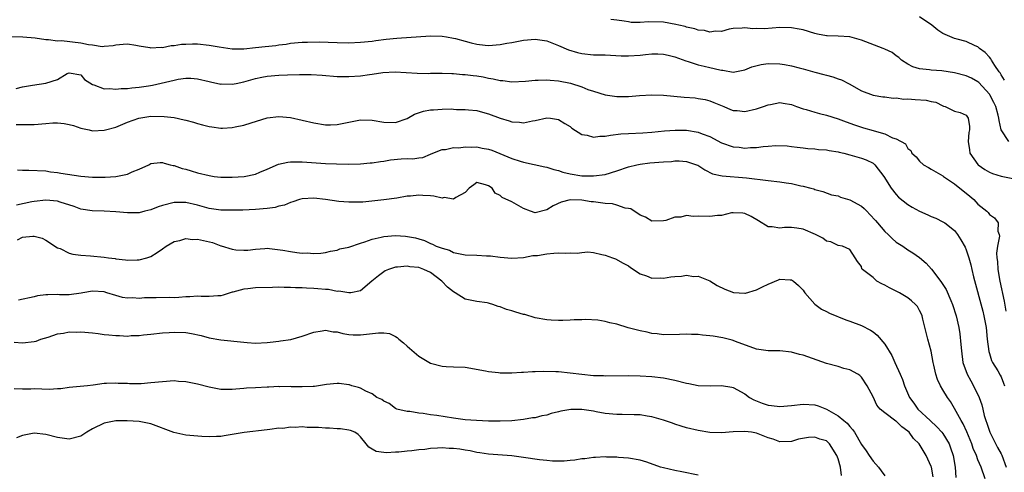
# Model space of a CAD drawing. Units: inches. Extents: x 2568000 to 2571000, y 1521000 to 1524000.
# Drawn here: x 2568708 to 2568878, y 1521624 to 1521702 of the extents above; entities that cross this region are included whole.
import ezdxf

# ---------------------------------------------------------------- set-up
doc = ezdxf.new("R2010")
doc.units = ezdxf.units.IN
doc.header["$MEASUREMENT"] = 0
doc.layers.add('LD25681521_2ft', color=83, linetype='Continuous')

msp = doc.modelspace()

# ---------------------------------------------------------------- linework, layer by layer
at = {"layer": 'LD25681521_2ft'}
for points, elevation in [([(2568878.3, 1521681), (2568877.01, 1521683.01), (2568876.63, 1521684.63), (2568876.62, 1521685), (2568876.49, 1521685.51), (2568876.07, 1521687), (2568875.73, 1521687.73), (2568875.07, 1521689), (2568875, 1521689.11), (2568873.14, 1521691.14), (2568873, 1521691.26), (2568871.88, 1521691.88), (2568871, 1521692.28), (2568869, 1521692.83), (2568866.84, 1521693.16), (2568865, 1521693.24), (2568864.67, 1521693.33), (2568863, 1521693.47), (2568861.84, 1521693.84), (2568861, 1521694.31), (2568859.88, 1521695), (2568859.44, 1521695.44), (2568859, 1521695.74), (2568858.29, 1521696.29), (2568857, 1521696.86), (2568856.72, 1521697), (2568853, 1521698.44), (2568851, 1521698.98), (2568849, 1521699.09), (2568847.15, 1521699.15), (2568847, 1521699.16), (2568845.47, 1521699.47), (2568845, 1521699.58), (2568843, 1521700.18), (2568842.3, 1521700.3), (2568841, 1521700.57), (2568839, 1521700.6), (2568836.39, 1521700.39), (2568835, 1521700.4), (2568834.38, 1521700.38), (2568833, 1521700.56), (2568832.51, 1521700.51), (2568831, 1521700.42), (2568830.3, 1521700.3), (2568829, 1521699.92), (2568827.96, 1521699.96), (2568827, 1521699.8), (2568826.08, 1521700.08), (2568825, 1521700.16), (2568824.39, 1521700.39), (2568823, 1521700.67), (2568822.75, 1521700.75), (2568821.65, 1521701), (2568821.13, 1521701.13), (2568819, 1521701.52), (2568816.43, 1521701.57), (2568815, 1521701.46), (2568813.48, 1521701.48), (2568813, 1521701.56), (2568812.29, 1521701.71), (2568811, 1521701.85), (2568810.01, 1521701.99)], 8234), ([(2568877.56, 1521691.56), (2568877, 1521692.48), (2568876.82, 1521692.82), (2568876.67, 1521693), (2568875.92, 1521694.08), (2568875.34, 1521695), (2568875.22, 1521695.22), (2568875, 1521695.5), (2568874.28, 1521696.28), (2568873.3, 1521697), (2568873, 1521697.28), (2568872.56, 1521697.44), (2568871, 1521698.17), (2568869.42, 1521698.58), (2568869, 1521698.7), (2568867.37, 1521699.37), (2568867, 1521699.55), (2568866.14, 1521700.14), (2568865.1, 1521701), (2568863, 1521702.45)], 8232), ([(2568707.04, 1521699.04), (2568709.02, 1521698.98), (2568711.17, 1521698.83), (2568713, 1521698.55), (2568713.44, 1521698.56), (2568715, 1521698.32), (2568715.65, 1521698.35), (2568719, 1521697.99), (2568720.33, 1521697.67), (2568721, 1521697.63), (2568722.65, 1521697.35), (2568723, 1521697.4), (2568724.52, 1521697.48), (2568725, 1521697.64), (2568726.27, 1521697.73), (2568727, 1521697.82), (2568728.42, 1521697.58), (2568729, 1521697.45), (2568730.86, 1521697.14), (2568731, 1521697.11), (2568732.8, 1521697.2), (2568733, 1521697.19), (2568734.51, 1521697.49), (2568735, 1521697.51), (2568736.27, 1521697.73), (2568737, 1521697.74), (2568738.19, 1521697.81), (2568739, 1521697.78), (2568741, 1521697.58), (2568742.74, 1521697.26), (2568745, 1521696.94), (2568747, 1521696.95), (2568749, 1521697.15), (2568750.65, 1521697.35), (2568752.46, 1521697.53), (2568753, 1521697.62), (2568754.25, 1521697.75), (2568755, 1521697.89), (2568757, 1521698.07), (2568757.9, 1521698.1), (2568759.89, 1521698.11), (2568763, 1521698), (2568765, 1521697.97), (2568767, 1521698.07), (2568769, 1521698.27), (2568769.64, 1521698.36), (2568771.42, 1521698.58), (2568773.25, 1521698.75), (2568779, 1521699.15), (2568781, 1521699.11), (2568781.79, 1521699), (2568783, 1521698.79), (2568783.3, 1521698.7), (2568785, 1521698.26), (2568786.03, 1521697.97), (2568787, 1521697.76), (2568788.42, 1521697.58), (2568789, 1521697.53), (2568791, 1521697.68), (2568792.11, 1521697.89), (2568793, 1521698.03), (2568795, 1521698.4), (2568797, 1521698.6), (2568799, 1521698.3), (2568800.13, 1521697.87), (2568801, 1521697.5), (2568802.74, 1521696.74), (2568804.28, 1521696.28), (2568805, 1521696.11), (2568807, 1521695.92), (2568809, 1521695.89), (2568811.75, 1521695.75), (2568813, 1521695.71), (2568815, 1521695.83), (2568815.95, 1521695.95), (2568817, 1521696.05), (2568818.06, 1521696.06), (2568819, 1521696.03), (2568819.85, 1521695.85), (2568821, 1521695.56), (2568822.85, 1521694.85), (2568823.26, 1521694.74), (2568825, 1521694.18), (2568826.03, 1521693.97), (2568827, 1521693.75), (2568828.68, 1521693.32), (2568829, 1521693.26), (2568829.24, 1521693.24), (2568831, 1521692.92), (2568833, 1521693.31), (2568834.19, 1521693.81), (2568835.79, 1521694.21), (2568837, 1521694.4), (2568839, 1521694.36), (2568839.79, 1521694.21), (2568841, 1521694.03), (2568842.34, 1521693.66), (2568843, 1521693.51), (2568845, 1521692.93), (2568846.54, 1521692.54), (2568847, 1521692.38), (2568848.12, 1521692.12), (2568849, 1521691.8), (2568849.6, 1521691.6), (2568850.92, 1521690.92), (2568853, 1521689.72), (2568855, 1521688.96), (2568856.7, 1521688.7), (2568857, 1521688.68), (2568858.47, 1521688.47), (2568859, 1521688.49), (2568860.3, 1521688.3), (2568861, 1521688.32), (2568862.22, 1521688.22), (2568864.12, 1521688.12), (2568865, 1521687.87), (2568865.77, 1521687.77), (2568867, 1521687.12), (2568867.1, 1521687.1), (2568867.41, 1521687), (2568869, 1521686.24), (2568869.98, 1521685.98), (2568871, 1521685.53), (2568871.36, 1521685), (2568871.57, 1521683.57), (2568871.54, 1521683), (2568871.45, 1521682.55), (2568871.32, 1521681), (2568871.54, 1521679.54), (2568871.64, 1521679), (2568873, 1521677.07), (2568873.07, 1521677), (2568874.2, 1521676.2), (2568875, 1521675.74), (2568875.52, 1521675.52), (2568877.02, 1521675.02), (2568879, 1521674.63)], 8236), ([(2568707.89, 1521690.11), (2568709, 1521690.39), (2568710.71, 1521690.71), (2568713, 1521691.01), (2568715, 1521691.66), (2568716.67, 1521692.67), (2568717, 1521692.83), (2568719, 1521692.46), (2568719.64, 1521691.64), (2568721, 1521690.81), (2568721.23, 1521690.77), (2568723, 1521690.06), (2568723.89, 1521690.11), (2568725, 1521689.99), (2568725.89, 1521690.11), (2568727, 1521690.13), (2568727.77, 1521690.23), (2568729, 1521690.34), (2568730.59, 1521690.59), (2568731.32, 1521690.68), (2568735, 1521691.55), (2568735.7, 1521691.7), (2568737, 1521691.87), (2568737.88, 1521691.88), (2568739, 1521691.78), (2568741, 1521691.32), (2568741.24, 1521691.24), (2568743, 1521690.88), (2568743.11, 1521690.89), (2568745, 1521690.85), (2568745.64, 1521691), (2568747, 1521691.28), (2568749, 1521691.86), (2568750.06, 1521692.06), (2568751, 1521692.25), (2568753, 1521692.41), (2568754.47, 1521692.47), (2568756.52, 1521692.52), (2568758.51, 1521692.51), (2568760.41, 1521692.41), (2568763, 1521692.2), (2568765, 1521692.15), (2568767, 1521692.31), (2568768.53, 1521692.53), (2568769, 1521692.58), (2568770.85, 1521692.85), (2568772.98, 1521692.98), (2568774.87, 1521692.87), (2568776.72, 1521692.72), (2568778.71, 1521692.71), (2568779, 1521692.74), (2568780.73, 1521692.73), (2568781, 1521692.76), (2568782.67, 1521692.67), (2568783, 1521692.7), (2568784.53, 1521692.53), (2568785, 1521692.54), (2568786.33, 1521692.33), (2568787, 1521692.29), (2568788.09, 1521692.09), (2568789, 1521691.91), (2568789.8, 1521691.8), (2568791, 1521691.48), (2568791.46, 1521691.46), (2568793, 1521691.24), (2568795.35, 1521691.35), (2568797, 1521691.54), (2568797.53, 1521691.53), (2568799, 1521691.61), (2568799.55, 1521691.55), (2568801, 1521691.45), (2568803.05, 1521691.05), (2568805, 1521690.39), (2568806.04, 1521689.96), (2568807, 1521689.63), (2568809, 1521689), (2568811, 1521688.71), (2568813, 1521688.75), (2568814.92, 1521688.92), (2568817, 1521689.04), (2568819, 1521688.98), (2568822.6, 1521688.6), (2568824.48, 1521688.48), (2568825, 1521688.42), (2568826.2, 1521688.2), (2568827, 1521688), (2568827.68, 1521687.68), (2568829.36, 1521687), (2568830.51, 1521686.51), (2568831, 1521686.35), (2568831.68, 1521686.32), (2568833, 1521686.18), (2568835, 1521686.6), (2568836.17, 1521687), (2568837, 1521687.33), (2568837.38, 1521687.38), (2568839, 1521687.71), (2568839.58, 1521687.58), (2568841, 1521687.35), (2568841.87, 1521687), (2568843, 1521686.63), (2568843.51, 1521686.49), (2568845, 1521686.02), (2568845.81, 1521685.81), (2568847, 1521685.54), (2568849, 1521684.91), (2568850.37, 1521684.37), (2568851.84, 1521683.84), (2568853, 1521683.46), (2568853.37, 1521683.37), (2568855, 1521682.89), (2568855.18, 1521682.82), (2568857, 1521682.32), (2568858.37, 1521681.63), (2568859, 1521681.47), (2568860.58, 1521680.58), (2568861, 1521679.81), (2568861.48, 1521679.48), (2568861.66, 1521679), (2568862.39, 1521678.39), (2568863, 1521677.59), (2568863.68, 1521677), (2568864.52, 1521676.52), (2568865, 1521676.26), (2568865.76, 1521675.76), (2568867, 1521675.07), (2568867.09, 1521675), (2568869, 1521673.74), (2568869.93, 1521673), (2568871, 1521672.1), (2568871.62, 1521671.62), (2568872.32, 1521671), (2568873, 1521670.25), (2568874.54, 1521669), (2568874.77, 1521668.77), (2568875, 1521668.42), (2568875.85, 1521667.85), (2568876.49, 1521667), (2568876.44, 1521665.56), (2568876.65, 1521665), (2568876.71, 1521664.71), (2568876.36, 1521663), (2568876.21, 1521661.79), (2568876.27, 1521661), (2568876.35, 1521660.35), (2568876.43, 1521659), (2568876.75, 1521657), (2568877.52, 1521653.52), (2568877.83, 1521651.83)], 8238), ([(2568707.91, 1521683.91), (2568709, 1521683.9), (2568709.9, 1521683.9), (2568711, 1521683.94), (2568713, 1521684.11), (2568714.2, 1521684.2), (2568715, 1521684.22), (2568716.1, 1521684.1), (2568717, 1521683.93), (2568717.73, 1521683.73), (2568719, 1521683.32), (2568720.4, 1521683), (2568721, 1521682.84), (2568723, 1521682.92), (2568723.24, 1521683), (2568725, 1521683.49), (2568725.81, 1521683.81), (2568727, 1521684.31), (2568728.97, 1521685.03), (2568730.69, 1521685.31), (2568731, 1521685.34), (2568733.32, 1521685.32), (2568735, 1521685.1), (2568736.75, 1521684.75), (2568737, 1521684.67), (2568738.33, 1521684.33), (2568739, 1521684.08), (2568739.88, 1521683.88), (2568741, 1521683.55), (2568741.5, 1521683.5), (2568743, 1521683.28), (2568743.31, 1521683.31), (2568745, 1521683.38), (2568745.51, 1521683.51), (2568747, 1521683.82), (2568748.21, 1521684.21), (2568751, 1521685.04), (2568753, 1521685.3), (2568755, 1521685.13), (2568757, 1521684.69), (2568759, 1521684.2), (2568761, 1521683.87), (2568761.87, 1521683.87), (2568763, 1521683.91), (2568764.13, 1521684.13), (2568765, 1521684.33), (2568767, 1521684.73), (2568769, 1521684.69), (2568771, 1521684.35), (2568773, 1521684.28), (2568775, 1521684.97), (2568776.29, 1521685.71), (2568777.81, 1521686.19), (2568779, 1521686.47), (2568779.53, 1521686.47), (2568781, 1521686.58), (2568782.59, 1521686.59), (2568783, 1521686.53), (2568783.51, 1521686.49), (2568785, 1521686.51), (2568785.56, 1521686.44), (2568787, 1521686.34), (2568787.93, 1521686.07), (2568789, 1521685.78), (2568791, 1521685.01), (2568792.55, 1521684.55), (2568793, 1521684.38), (2568794.3, 1521684.3), (2568795, 1521684.2), (2568796.53, 1521684.53), (2568797, 1521684.59), (2568799, 1521685.07), (2568799.64, 1521685), (2568801, 1521684.81), (2568802.09, 1521684.09), (2568803, 1521683.55), (2568803.29, 1521683.29), (2568805, 1521682.2), (2568805.94, 1521682.07), (2568807, 1521681.72), (2568808.08, 1521681.92), (2568809, 1521681.91), (2568809.9, 1521682.1), (2568811.7, 1521682.3), (2568813, 1521682.4), (2568815.5, 1521682.5), (2568817, 1521682.59), (2568819.19, 1521682.81), (2568821.04, 1521682.96), (2568823, 1521682.94), (2568825, 1521682.59), (2568825.68, 1521682.32), (2568827, 1521681.83), (2568829, 1521680.79), (2568831, 1521680.06), (2568832, 1521680), (2568833, 1521679.86), (2568833.97, 1521679.97), (2568835, 1521679.98), (2568836.16, 1521680.16), (2568837, 1521680.18), (2568838.31, 1521680.32), (2568840.24, 1521680.24), (2568841, 1521680.16), (2568842, 1521680), (2568843, 1521679.9), (2568843.78, 1521679.78), (2568845, 1521679.73), (2568845.64, 1521679.64), (2568847, 1521679.59), (2568847.48, 1521679.48), (2568849, 1521679.25), (2568849.19, 1521679.19), (2568850, 1521679), (2568851, 1521678.73), (2568851.4, 1521678.6), (2568853, 1521678.16), (2568853.84, 1521677.84), (2568855, 1521677.25), (2568855.31, 1521677), (2568856.85, 1521675), (2568858.09, 1521673), (2568859, 1521671.86), (2568859.4, 1521671.4), (2568861, 1521670.17), (2568861.73, 1521669.73), (2568863, 1521669.01), (2568864.41, 1521668.41), (2568865, 1521668.08), (2568865.79, 1521667.79), (2568867, 1521667.21), (2568867.31, 1521667), (2568869, 1521665.72), (2568869.5, 1521665), (2568870.09, 1521664.09), (2568870.81, 1521662.81), (2568871, 1521662.36), (2568871.45, 1521661), (2568871.79, 1521659.79), (2568871.96, 1521659), (2568872.25, 1521657.75), (2568873.85, 1521651.85), (2568874.05, 1521651), (2568874.4, 1521649), (2568874.59, 1521647), (2568874.88, 1521644.88), (2568875, 1521644.56), (2568875.36, 1521643.36), (2568875.54, 1521643), (2568876.42, 1521641.58), (2568876.84, 1521640.84), (2568877, 1521640.51), (2568877.43, 1521639.43), (2568877.56, 1521639)], 8240), ([(2568708.1, 1521676.1), (2568709, 1521676.08), (2568710.09, 1521676.09), (2568713, 1521675.94), (2568713.8, 1521675.8), (2568715, 1521675.68), (2568715.56, 1521675.56), (2568719, 1521675.04), (2568721, 1521674.86), (2568723.16, 1521674.84), (2568725.02, 1521674.98), (2568727, 1521675.4), (2568727.8, 1521675.8), (2568729, 1521676.23), (2568730.64, 1521677), (2568731, 1521677.19), (2568732.62, 1521677.38), (2568733, 1521677.39), (2568733.28, 1521677.28), (2568734.33, 1521677), (2568734.86, 1521676.86), (2568735, 1521676.86), (2568736.37, 1521676.37), (2568737, 1521676.23), (2568737.94, 1521675.94), (2568739, 1521675.63), (2568741, 1521675.13), (2568741.9, 1521675), (2568743, 1521674.86), (2568745, 1521674.84), (2568747.01, 1521674.98), (2568749, 1521675.41), (2568749.73, 1521675.73), (2568751, 1521676.25), (2568752.91, 1521677.09), (2568754.55, 1521677.45), (2568755, 1521677.5), (2568756.48, 1521677.52), (2568757, 1521677.5), (2568761, 1521677.23), (2568762.86, 1521677.14), (2568764.88, 1521677.12), (2568767, 1521677.17), (2568768.69, 1521677.31), (2568769, 1521677.33), (2568770.42, 1521677.57), (2568771, 1521677.61), (2568772.18, 1521677.82), (2568774, 1521678), (2568775, 1521678.05), (2568776, 1521678), (2568777, 1521678.21), (2568777.73, 1521678.27), (2568779, 1521678.8), (2568779.43, 1521679), (2568781, 1521679.65), (2568781.62, 1521679.62), (2568783, 1521679.94), (2568783.9, 1521679.9), (2568785, 1521680.07), (2568786, 1521680), (2568787, 1521680.06), (2568787.88, 1521679.88), (2568789, 1521679.7), (2568789.53, 1521679.53), (2568793, 1521678.06), (2568794.4, 1521677.6), (2568795, 1521677.44), (2568798.66, 1521676.66), (2568799, 1521676.56), (2568800.18, 1521676.18), (2568801, 1521676), (2568801.74, 1521675.74), (2568803, 1521675.45), (2568805, 1521675.12), (2568807, 1521675.07), (2568809, 1521675.32), (2568811, 1521675.93), (2568813, 1521676.64), (2568814.46, 1521677), (2568815, 1521677.12), (2568816.69, 1521677.31), (2568819, 1521677.51), (2568820.42, 1521677.58), (2568821, 1521677.66), (2568821.7, 1521677.7), (2568823, 1521677.55), (2568824.72, 1521677), (2568824.92, 1521676.92), (2568826.15, 1521676.15), (2568827.46, 1521675.46), (2568829.09, 1521675.09), (2568833.25, 1521674.75), (2568837, 1521674.3), (2568839, 1521674.09), (2568840.1, 1521673.9), (2568841, 1521673.78), (2568842.63, 1521673.37), (2568843, 1521673.32), (2568844.3, 1521673), (2568844.85, 1521672.85), (2568845, 1521672.77), (2568846.38, 1521672.38), (2568847.85, 1521671.85), (2568849, 1521671.64), (2568849.44, 1521671.44), (2568851, 1521670.99), (2568853, 1521669.88), (2568853.49, 1521669.49), (2568853.92, 1521669), (2568854.47, 1521668.47), (2568855.43, 1521667.43), (2568855.77, 1521667), (2568857, 1521665.55), (2568857.59, 1521665), (2568858.31, 1521664.31), (2568859, 1521663.7), (2568860.11, 1521663), (2568861, 1521662.38), (2568861.86, 1521661.86), (2568863, 1521661.07), (2568864.1, 1521660.1), (2568865.04, 1521659.04), (2568865.26, 1521658.74), (2568866.77, 1521656.77), (2568867.55, 1521655.55), (2568868.36, 1521653.64), (2568868.65, 1521653), (2568869.3, 1521651), (2568869.75, 1521649), (2568869.9, 1521647.9), (2568870.1, 1521646.1), (2568870.17, 1521645), (2568870.44, 1521643), (2568871.14, 1521641), (2568871.82, 1521639.82), (2568872.26, 1521639), (2568873.22, 1521637), (2568873.7, 1521635.7), (2568873.84, 1521635), (2568874.09, 1521633.91), (2568874.37, 1521633), (2568874.54, 1521632.54), (2568875.07, 1521631), (2568876.37, 1521628.37), (2568877, 1521627.28), (2568877.09, 1521627.09), (2568877.84, 1521625)], 8242), ([(2568874.25, 1521623), (2568873.54, 1521625), (2568873, 1521626.25), (2568872.74, 1521627), (2568872.21, 1521628.21), (2568871.96, 1521629), (2568871.1, 1521631.1), (2568870.48, 1521632.48), (2568870.14, 1521633), (2568869, 1521635.08), (2568868.28, 1521636.28), (2568867.78, 1521637), (2568867, 1521638.3), (2568866.6, 1521639), (2568866.08, 1521640.08), (2568865.79, 1521641), (2568865.46, 1521642.54), (2568865.34, 1521643), (2568864.97, 1521644.97), (2568864.43, 1521647), (2568864.15, 1521648.15), (2568863.56, 1521650.44), (2568863.43, 1521651), (2568863.3, 1521651.3), (2568863, 1521651.95), (2568862.61, 1521652.61), (2568862.31, 1521653), (2568861.62, 1521653.62), (2568861, 1521654.13), (2568859.54, 1521655), (2568859, 1521655.29), (2568857.83, 1521655.83), (2568857, 1521656.3), (2568856.52, 1521656.52), (2568855.66, 1521657), (2568855, 1521657.6), (2568853.19, 1521659), (2568853.1, 1521659.1), (2568853, 1521659.5), (2568852.35, 1521660.35), (2568851.92, 1521661), (2568851, 1521662.42), (2568849.75, 1521663), (2568849, 1521663.1), (2568847.76, 1521663.76), (2568847, 1521663.84), (2568846.38, 1521664.38), (2568845.1, 1521665), (2568843, 1521665.9), (2568841.9, 1521666.1), (2568841, 1521666.22), (2568839.8, 1521666.2), (2568839, 1521666.07), (2568837.7, 1521666.3), (2568837, 1521666.3), (2568835.36, 1521667.36), (2568834.08, 1521668.08), (2568833, 1521668.62), (2568832.67, 1521668.67), (2568831, 1521668.74), (2568830.71, 1521668.71), (2568829, 1521668.3), (2568828.29, 1521668.29), (2568827, 1521668.08), (2568825, 1521668.15), (2568824.13, 1521668.13), (2568823, 1521668.25), (2568821.99, 1521667.99), (2568821, 1521667.98), (2568819.41, 1521667.41), (2568819, 1521667.34), (2568817, 1521667.32), (2568815.96, 1521667.96), (2568815, 1521668.33), (2568814.64, 1521668.64), (2568813.99, 1521669), (2568813.41, 1521669.41), (2568813, 1521669.48), (2568812.46, 1521669.54), (2568811, 1521670.06), (2568810.26, 1521670.26), (2568809, 1521670.34), (2568807, 1521670.6), (2568806.62, 1521670.62), (2568805, 1521670.9), (2568803.02, 1521670.98), (2568801.43, 1521670.57), (2568800.06, 1521669.94), (2568799, 1521669.23), (2568797, 1521668.75), (2568796.19, 1521669), (2568795, 1521669.46), (2568793.81, 1521670.19), (2568793, 1521670.64), (2568791.35, 1521671.35), (2568791, 1521671.7), (2568790.11, 1521672.11), (2568789.63, 1521673), (2568789, 1521673.39), (2568788.44, 1521673.56), (2568787, 1521673.93), (2568786.47, 1521673.53), (2568785.66, 1521673), (2568785, 1521672.23), (2568783.38, 1521671.38), (2568783, 1521671.08), (2568781.38, 1521671.38), (2568781, 1521671.28), (2568779.6, 1521671.6), (2568779, 1521671.64), (2568777.69, 1521671.69), (2568777, 1521671.79), (2568775.59, 1521671.58), (2568775, 1521671.6), (2568773.26, 1521671.26), (2568771, 1521670.96), (2568767.43, 1521670.57), (2568767, 1521670.56), (2568766.59, 1521670.59), (2568765, 1521670.54), (2568763.31, 1521670.69), (2568761, 1521671.03), (2568759, 1521671.23), (2568757, 1521671.12), (2568756.55, 1521671), (2568755.38, 1521670.62), (2568755, 1521670.52), (2568753.94, 1521670.06), (2568753, 1521669.87), (2568752.34, 1521669.66), (2568751, 1521669.48), (2568749, 1521669.31), (2568746.78, 1521669.22), (2568745, 1521669.17), (2568743, 1521669.2), (2568741, 1521669.49), (2568739, 1521670.04), (2568737, 1521670.5), (2568735, 1521670.49), (2568733, 1521669.97), (2568732.26, 1521669.74), (2568731, 1521669.25), (2568729.98, 1521669), (2568729, 1521668.73), (2568727, 1521668.72), (2568725, 1521668.93), (2568723, 1521669.01), (2568720.94, 1521669.06), (2568719, 1521669.37), (2568717.83, 1521669.83), (2568715.42, 1521670.58), (2568715, 1521670.74), (2568713, 1521670.92), (2568711, 1521670.7), (2568710.6, 1521670.6), (2568707.95, 1521670.05)], 8244), ([(2568708.11, 1521664.11), (2568709, 1521664.53), (2568710.74, 1521664.74), (2568711, 1521664.73), (2568712.36, 1521664.36), (2568713, 1521664.05), (2568713.62, 1521663.62), (2568714.55, 1521663), (2568715, 1521662.74), (2568715.42, 1521662.58), (2568717, 1521661.82), (2568717.61, 1521661.61), (2568719, 1521661.43), (2568720.65, 1521661.35), (2568723, 1521661.12), (2568723.75, 1521661), (2568724.87, 1521660.87), (2568725, 1521660.84), (2568726.68, 1521660.68), (2568727, 1521660.61), (2568728.67, 1521660.67), (2568729, 1521660.65), (2568730.32, 1521661), (2568730.84, 1521661.16), (2568731, 1521661.22), (2568732.09, 1521661.91), (2568733, 1521662.55), (2568733.62, 1521663), (2568735, 1521663.8), (2568735.97, 1521663.97), (2568737, 1521664.3), (2568738.17, 1521664.17), (2568739, 1521664.2), (2568741.61, 1521663.61), (2568743, 1521663.08), (2568743.07, 1521663.07), (2568745, 1521662.47), (2568745.62, 1521662.38), (2568747, 1521662.3), (2568747.67, 1521662.33), (2568749, 1521662.5), (2568750.59, 1521662.59), (2568751, 1521662.63), (2568751.38, 1521662.62), (2568753.69, 1521662.31), (2568755, 1521662.07), (2568756.09, 1521661.91), (2568757, 1521661.81), (2568757.84, 1521661.84), (2568759, 1521661.72), (2568760.21, 1521661.79), (2568761, 1521661.89), (2568761.85, 1521662.15), (2568763, 1521662.32), (2568763.47, 1521662.53), (2568765, 1521662.85), (2568767, 1521663.53), (2568767.73, 1521663.73), (2568769, 1521664.2), (2568770.53, 1521664.53), (2568771, 1521664.66), (2568773, 1521664.82), (2568774.71, 1521664.71), (2568776.44, 1521664.44), (2568777, 1521664.24), (2568778, 1521664), (2568779, 1521663.48), (2568779.36, 1521663.36), (2568780.01, 1521663), (2568781, 1521662.65), (2568782.29, 1521662.29), (2568783, 1521661.93), (2568784.38, 1521661.62), (2568785, 1521661.52), (2568787, 1521661.45), (2568788.65, 1521661.35), (2568789.32, 1521661.32), (2568791, 1521661.1), (2568793, 1521660.95), (2568795, 1521661.06), (2568796.61, 1521661.39), (2568797.41, 1521661.41), (2568799, 1521661.7), (2568800.2, 1521661.8), (2568801, 1521661.84), (2568802.2, 1521661.8), (2568803, 1521661.86), (2568804.19, 1521661.8), (2568805, 1521661.92), (2568806.01, 1521662.01), (2568807, 1521661.91), (2568808.45, 1521661.55), (2568809, 1521661.48), (2568810.3, 1521661), (2568810.8, 1521660.8), (2568812.09, 1521660.09), (2568813, 1521659.63), (2568813.35, 1521659.35), (2568815, 1521658.26), (2568816.09, 1521657.91), (2568817, 1521657.48), (2568818.44, 1521657.56), (2568819, 1521657.5), (2568820.28, 1521657.72), (2568821, 1521657.81), (2568822.14, 1521657.86), (2568823, 1521658), (2568824.19, 1521657.81), (2568825, 1521657.84), (2568827, 1521657.06), (2568828.25, 1521656.25), (2568829.58, 1521655.58), (2568831.03, 1521655.03), (2568833, 1521654.91), (2568833.08, 1521654.92), (2568835, 1521655.48), (2568836.01, 1521656.01), (2568837, 1521656.49), (2568838.79, 1521657.21), (2568839, 1521657.31), (2568840.8, 1521657.2), (2568841, 1521657.22), (2568841.34, 1521657), (2568842.22, 1521656.22), (2568843, 1521655.42), (2568843.17, 1521655.17), (2568843.3, 1521655), (2568845.03, 1521653.03), (2568846.17, 1521652.17), (2568847, 1521651.78), (2568847.5, 1521651.5), (2568850.35, 1521650.35), (2568851, 1521650.13), (2568853, 1521649.35), (2568854.55, 1521648.55), (2568855, 1521648.25), (2568855.72, 1521647.72), (2568857, 1521646.13), (2568858.21, 1521644.21), (2568858.74, 1521643), (2568859.65, 1521641), (2568860.06, 1521640.06), (2568860.41, 1521639), (2568861.27, 1521637), (2568862.02, 1521636.02), (2568862.72, 1521635), (2568864.82, 1521633), (2568865.96, 1521631.96), (2568866.83, 1521631), (2568867, 1521630.77), (2568868.05, 1521629), (2568868.32, 1521628.32), (2568868.76, 1521627), (2568869.11, 1521625), (2568869.24, 1521623.24)], 8246), ([(2568865.33, 1521623.33), (2568865.03, 1521625), (2568865, 1521625.11), (2568864.15, 1521627), (2568862.93, 1521629), (2568861.95, 1521629.95), (2568861.19, 1521631), (2568861, 1521631.18), (2568859.94, 1521631.94), (2568859, 1521632.89), (2568858.93, 1521632.93), (2568857, 1521634.34), (2568856.22, 1521635), (2568855.67, 1521635.67), (2568855, 1521637.08), (2568854.02, 1521639), (2568853, 1521640.5), (2568852.75, 1521640.75), (2568852.4, 1521641), (2568851, 1521641.76), (2568850.01, 1521641.99), (2568849, 1521642.3), (2568847, 1521642.83), (2568843, 1521644.24), (2568842.38, 1521644.38), (2568841, 1521644.76), (2568839, 1521644.98), (2568837.02, 1521645.02), (2568835, 1521645.3), (2568831.38, 1521646.62), (2568831, 1521646.78), (2568830.83, 1521646.83), (2568830.11, 1521647), (2568829.24, 1521647.24), (2568827.53, 1521647.53), (2568827, 1521647.56), (2568825.72, 1521647.72), (2568825, 1521647.79), (2568823.81, 1521647.81), (2568823, 1521647.86), (2568821.8, 1521647.8), (2568819, 1521647.77), (2568817.93, 1521647.93), (2568817, 1521648), (2568816.2, 1521648.2), (2568815, 1521648.44), (2568812.98, 1521648.98), (2568811, 1521649.57), (2568809.84, 1521649.84), (2568809, 1521650.07), (2568807.75, 1521650.25), (2568805.62, 1521650.38), (2568805, 1521650.32), (2568803.67, 1521650.33), (2568803, 1521650.26), (2568801.76, 1521650.24), (2568801, 1521650.23), (2568799.73, 1521650.27), (2568799, 1521650.32), (2568797, 1521650.7), (2568795.23, 1521651.23), (2568795, 1521651.28), (2568793.65, 1521651.65), (2568793, 1521651.88), (2568792.09, 1521652.09), (2568791, 1521652.59), (2568790.65, 1521652.65), (2568789.71, 1521653), (2568789.14, 1521653.14), (2568789, 1521653.21), (2568788.74, 1521653.26), (2568787, 1521653.5), (2568785, 1521653.91), (2568783.28, 1521655), (2568783, 1521655.13), (2568781.97, 1521655.97), (2568780.97, 1521657), (2568779, 1521658.45), (2568777.87, 1521659), (2568777, 1521659.31), (2568775.46, 1521659.46), (2568775, 1521659.58), (2568773.38, 1521659.38), (2568773, 1521659.39), (2568771.83, 1521659), (2568771.26, 1521658.74), (2568770.08, 1521657.92), (2568768.95, 1521657), (2568767, 1521655.34), (2568765.33, 1521655), (2568765, 1521654.96), (2568763.26, 1521655.26), (2568763, 1521655.23), (2568761.54, 1521655.54), (2568761, 1521655.54), (2568759.68, 1521655.68), (2568759, 1521655.72), (2568757.76, 1521655.76), (2568757, 1521655.82), (2568755.83, 1521655.83), (2568755, 1521655.9), (2568753.9, 1521655.9), (2568753, 1521655.93), (2568751.92, 1521655.92), (2568749, 1521655.83), (2568747.67, 1521655.67), (2568747, 1521655.63), (2568745.1, 1521655.1), (2568745, 1521655.09), (2568743.43, 1521654.57), (2568743, 1521654.48), (2568742.49, 1521654.49), (2568741, 1521654.36), (2568739.64, 1521654.36), (2568739, 1521654.39), (2568737.7, 1521654.3), (2568737, 1521654.27), (2568735.84, 1521654.16), (2568735, 1521654.13), (2568734.16, 1521654.16), (2568731.9, 1521654.1), (2568731, 1521654.11), (2568729.91, 1521654.09), (2568729, 1521654.02), (2568727.9, 1521654.1), (2568727, 1521654.06), (2568726.16, 1521654.16), (2568725, 1521654.5), (2568723.48, 1521655), (2568723, 1521655.14), (2568721, 1521655.29), (2568719.35, 1521655), (2568719.06, 1521654.94), (2568717, 1521654.64), (2568715.35, 1521654.65), (2568715, 1521654.67), (2568713.35, 1521654.65), (2568713, 1521654.62), (2568711.55, 1521654.45), (2568711, 1521654.3), (2568708.26, 1521653.74)], 8248), ([(2568707.52, 1521646.48), (2568709, 1521646.37), (2568711, 1521646.59), (2568711.32, 1521646.68), (2568712.15, 1521647), (2568713.36, 1521647.36), (2568715, 1521647.94), (2568716.04, 1521648.04), (2568717, 1521648.27), (2568718.23, 1521648.23), (2568719, 1521648.29), (2568721, 1521648.1), (2568721.99, 1521647.99), (2568723, 1521647.83), (2568723.77, 1521647.77), (2568725, 1521647.62), (2568725.62, 1521647.62), (2568727, 1521647.55), (2568727.62, 1521647.62), (2568729, 1521647.64), (2568729.76, 1521647.76), (2568731, 1521647.85), (2568733, 1521648.1), (2568734.16, 1521648.16), (2568735, 1521648.23), (2568737, 1521648.15), (2568738.01, 1521648.01), (2568739.63, 1521647.63), (2568741, 1521647.25), (2568743, 1521646.88), (2568747, 1521646.5), (2568747.57, 1521646.43), (2568749, 1521646.35), (2568751, 1521646.41), (2568751.49, 1521646.51), (2568753, 1521646.67), (2568753.28, 1521646.72), (2568755.02, 1521646.98), (2568757, 1521647.54), (2568759, 1521648.24), (2568760.44, 1521648.43), (2568761, 1521648.56), (2568762.29, 1521648.29), (2568763, 1521648.27), (2568763.97, 1521647.97), (2568765, 1521647.84), (2568765.76, 1521647.76), (2568767, 1521647.75), (2568770.11, 1521648.11), (2568771, 1521648.08), (2568771.96, 1521647.96), (2568773, 1521647.45), (2568773.29, 1521647.29), (2568773.57, 1521647), (2568774.38, 1521646.38), (2568775, 1521645.79), (2568777, 1521644.06), (2568779, 1521642.86), (2568781, 1521642.35), (2568781.69, 1521642.31), (2568783, 1521642.28), (2568785, 1521642.18), (2568788.44, 1521641.56), (2568789, 1521641.43), (2568790.71, 1521641.29), (2568791, 1521641.24), (2568792.75, 1521641.25), (2568793, 1521641.23), (2568794.67, 1521641.33), (2568795, 1521641.32), (2568796.56, 1521641.44), (2568797, 1521641.44), (2568798.49, 1521641.51), (2568800.53, 1521641.47), (2568801, 1521641.45), (2568803, 1521641.24), (2568805, 1521640.97), (2568807, 1521640.78), (2568808.74, 1521640.74), (2568809, 1521640.72), (2568813, 1521640.76), (2568815, 1521640.72), (2568817, 1521640.59), (2568819, 1521640.37), (2568821, 1521639.97), (2568823, 1521639.45), (2568823.39, 1521639.39), (2568825, 1521639.05), (2568827.04, 1521638.96), (2568829, 1521639.04), (2568830.77, 1521638.77), (2568831, 1521638.72), (2568833, 1521637.59), (2568833.78, 1521637), (2568834.56, 1521636.56), (2568835.98, 1521635.98), (2568837, 1521635.66), (2568837.58, 1521635.58), (2568839, 1521635.45), (2568841, 1521635.63), (2568843, 1521635.86), (2568845, 1521635.74), (2568845.56, 1521635.56), (2568847, 1521634.99), (2568849, 1521633.85), (2568849.98, 1521633), (2568850.54, 1521632.54), (2568851, 1521631.97), (2568851.49, 1521631.49), (2568851.81, 1521631), (2568853, 1521628.92), (2568853.82, 1521627.82), (2568854.33, 1521627), (2568855, 1521626.03), (2568855.93, 1521625), (2568856.4, 1521624.4), (2568857, 1521623.54)], 8250), ([(2568849.57, 1521623.57), (2568849.43, 1521625), (2568849, 1521626.45), (2568848.79, 1521627), (2568847.53, 1521629), (2568847, 1521629.51), (2568845.84, 1521629.84), (2568845, 1521630.16), (2568843.9, 1521630.1), (2568842.21, 1521629.79), (2568841, 1521629.41), (2568839, 1521629.35), (2568837.84, 1521629.84), (2568837, 1521630.07), (2568835.27, 1521630.73), (2568835, 1521630.86), (2568834.13, 1521631), (2568833, 1521631.14), (2568831, 1521631.06), (2568829, 1521630.9), (2568827, 1521630.96), (2568825, 1521631.28), (2568823, 1521631.76), (2568822.07, 1521632.07), (2568821, 1521632.38), (2568820.57, 1521632.57), (2568819, 1521633.09), (2568817, 1521633.67), (2568816.23, 1521633.77), (2568815, 1521633.98), (2568813.98, 1521634.02), (2568811.95, 1521634.05), (2568811, 1521634.03), (2568809, 1521634.23), (2568807.47, 1521634.53), (2568807, 1521634.64), (2568805, 1521634.94), (2568803.1, 1521634.9), (2568801.38, 1521634.62), (2568801, 1521634.5), (2568799.75, 1521634.25), (2568799, 1521633.97), (2568798.16, 1521633.84), (2568797, 1521633.51), (2568796.54, 1521633.46), (2568795, 1521633.18), (2568793, 1521632.97), (2568791, 1521632.89), (2568789, 1521632.93), (2568786.94, 1521633), (2568785, 1521633.15), (2568783, 1521633.44), (2568780.11, 1521633.89), (2568779, 1521634), (2568777.77, 1521634.23), (2568777, 1521634.29), (2568775.45, 1521634.55), (2568775, 1521634.6), (2568773.23, 1521635), (2568773, 1521635.08), (2568771.93, 1521635.93), (2568771, 1521636.34), (2568770.66, 1521636.66), (2568769.82, 1521637), (2568769, 1521637.63), (2568767.94, 1521638.06), (2568767, 1521638.58), (2568766.69, 1521638.69), (2568765.54, 1521639), (2568765.14, 1521639.14), (2568765, 1521639.17), (2568763.37, 1521639.37), (2568763, 1521639.39), (2568761.19, 1521639.19), (2568759.13, 1521638.87), (2568758.88, 1521638.88), (2568757, 1521638.8), (2568755.17, 1521638.83), (2568755, 1521638.86), (2568753.16, 1521638.84), (2568753, 1521638.85), (2568751.26, 1521638.74), (2568751, 1521638.74), (2568749, 1521638.63), (2568747.43, 1521638.57), (2568747, 1521638.51), (2568745.58, 1521638.42), (2568745, 1521638.34), (2568743, 1521638.35), (2568741, 1521638.74), (2568739, 1521639.3), (2568737.57, 1521639.57), (2568737, 1521639.7), (2568735.76, 1521639.76), (2568735, 1521639.82), (2568733, 1521639.7), (2568731, 1521639.48), (2568729.35, 1521639.35), (2568729, 1521639.33), (2568727.32, 1521639.32), (2568727, 1521639.36), (2568725.4, 1521639.4), (2568725, 1521639.47), (2568723.37, 1521639.37), (2568723, 1521639.39), (2568721.13, 1521639.13), (2568720.12, 1521639), (2568718.9, 1521638.9), (2568717, 1521638.68), (2568715.55, 1521638.45), (2568715, 1521638.45), (2568713.62, 1521638.38), (2568711, 1521638.46), (2568710.43, 1521638.43), (2568709, 1521638.44), (2568707.52, 1521638.48)], 8252), ([(2568825, 1521623.62), (2568822.2, 1521624.2), (2568821, 1521624.42), (2568819, 1521624.87), (2568818.5, 1521625), (2568816.14, 1521625.86), (2568815, 1521626.2), (2568813, 1521626.56), (2568811.32, 1521626.68), (2568811, 1521626.73), (2568809.27, 1521626.73), (2568809, 1521626.76), (2568807.35, 1521626.65), (2568807, 1521626.66), (2568805.54, 1521626.46), (2568805, 1521626.44), (2568803.79, 1521626.21), (2568803, 1521626.17), (2568801.97, 1521626.03), (2568801, 1521626.04), (2568799.96, 1521626.04), (2568799, 1521626.12), (2568797.75, 1521626.25), (2568795, 1521626.69), (2568793, 1521626.96), (2568789, 1521627.26), (2568787.5, 1521627.49), (2568787, 1521627.54), (2568785.82, 1521627.82), (2568785, 1521627.91), (2568784.08, 1521628.08), (2568783, 1521628.21), (2568782.24, 1521628.24), (2568781, 1521628.33), (2568780.25, 1521628.25), (2568779, 1521628.22), (2568778.06, 1521628.06), (2568777, 1521627.96), (2568775.8, 1521627.8), (2568775, 1521627.74), (2568773.58, 1521627.58), (2568773, 1521627.57), (2568771.47, 1521627.47), (2568771, 1521627.54), (2568769.68, 1521627.68), (2568769, 1521628.1), (2568768.42, 1521628.42), (2568767.98, 1521629), (2568767, 1521630.21), (2568766.63, 1521630.63), (2568766.01, 1521631), (2568765.31, 1521631.31), (2568765, 1521631.38), (2568763.57, 1521631.57), (2568763, 1521631.57), (2568761.69, 1521631.69), (2568761, 1521631.68), (2568759.8, 1521631.8), (2568759, 1521631.83), (2568757.85, 1521631.85), (2568757, 1521631.92), (2568755.81, 1521631.81), (2568755, 1521631.88), (2568753.67, 1521631.67), (2568753, 1521631.71), (2568751.46, 1521631.46), (2568751, 1521631.43), (2568747.03, 1521630.97), (2568743.62, 1521630.38), (2568743, 1521630.3), (2568742.29, 1521630.29), (2568741, 1521630.21), (2568739.75, 1521630.25), (2568737, 1521630.52), (2568734.94, 1521630.94), (2568731, 1521632.44), (2568729, 1521632.83), (2568726.97, 1521632.97), (2568725, 1521632.96), (2568723, 1521632.56), (2568721, 1521631.59), (2568720, 1521631), (2568719, 1521630.35), (2568717, 1521629.79), (2568715, 1521630.08), (2568713, 1521630.62), (2568711, 1521630.84), (2568709, 1521630.42), (2568707.95, 1521630.05)], 8254)]:
    msp.add_lwpolyline(points, dxfattribs=dict(at, elevation=elevation))

doc.saveas('drawing.dxf')
